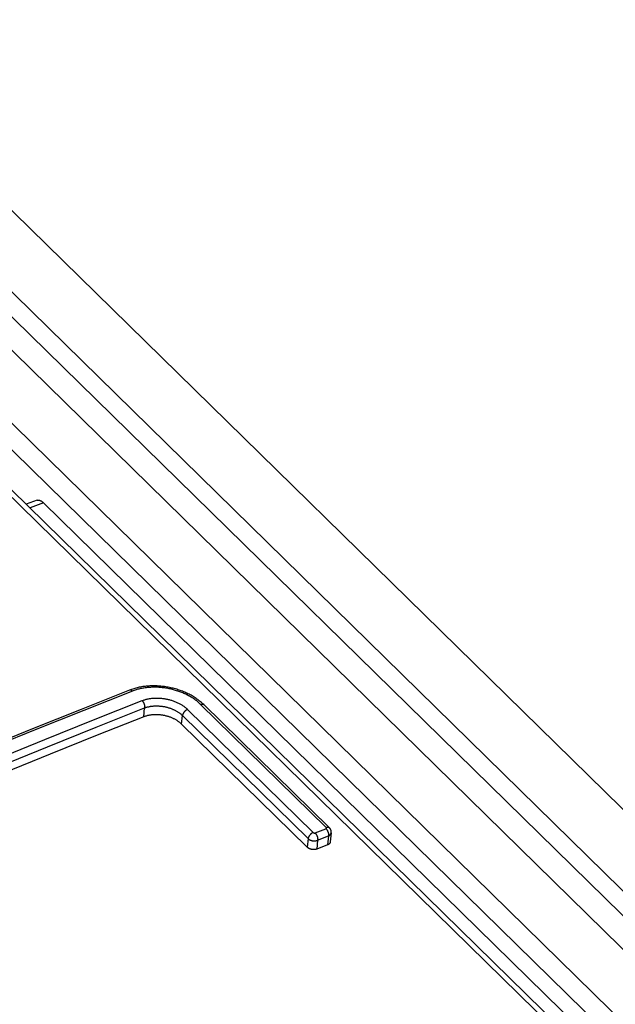
# Model space of a CAD drawing. Units: millimetres. Extents: x 0 to 594, y 0 to 420.
# Drawn here: x 483 to 487, y 171 to 179 of the extents above; entities that cross this region are included whole.
import ezdxf

# ---------------------------------------------------------------- set-up
doc = ezdxf.new("R2010")
doc.units = ezdxf.units.MM
doc.header["$LTSCALE"] = 32.67
doc.layers.get('0').update_dxf_attribs({"linetype": 'CONTINUOUS'})

msp = doc.modelspace()

# ---------------------------------------------------------------- linework, layer by layer
at = {"color": 9, "linetype": 'CONTINUOUS'}
for p, q in [((468.0793, 190.8071), (524.9976, 135.0211)), ((467.927, 190.7746), (524.8818, 134.9528)), ((523.9132, 135.1219), (467.3445, 190.5652)), ((523.7749, 135.0627), (467.2573, 190.4559)), ((523.284, 135.1983), (482.5808, 175.0917)), ((482.8709, 174.9931), (482.7723, 174.9554)), ((483.5226, 173.6123), (483.1663, 173.4709)), ((483.503, 173.6196), (483.5027, 173.6195)), ((483.5038, 173.6198), (483.503, 173.6196)), ((483.5046, 173.62), (483.5038, 173.6198)), ((483.5055, 173.6202), (483.5046, 173.62)), ((483.5063, 173.6202), (483.5055, 173.6202)), ((483.5072, 173.6202), (483.5063, 173.6202)), ((483.5081, 173.6202), (483.5072, 173.6202)), ((483.509, 173.6201), (483.5081, 173.6202)), ((483.51, 173.6199), (483.509, 173.6201)), ((483.5109, 173.6196), (483.51, 173.6199)), ((483.5119, 173.6193), (483.5109, 173.6196)), ((483.5128, 173.619), (483.5119, 173.6193)), ((483.5138, 173.6186), (483.5128, 173.619)), ((483.5148, 173.6181), (483.5138, 173.6186)), ((483.5157, 173.6176), (483.5148, 173.6181)), ((483.5167, 173.617), (483.5157, 173.6176)), ((483.5177, 173.6163), (483.5167, 173.617)), ((483.5187, 173.6156), (483.5177, 173.6163)), ((483.5197, 173.6148), (483.5187, 173.6156)), ((483.5206, 173.614), (483.5197, 173.6148)), ((483.5216, 173.6132), (483.5206, 173.614)), ((483.5226, 173.6123), (483.5216, 173.6132)), ((483.5291, 173.6148), (483.5226, 173.6123)), ((483.5358, 173.6172), (483.5291, 173.6148)), ((483.5426, 173.6195), (483.5358, 173.6172)), ((483.5495, 173.6217), (483.5426, 173.6195)), ((483.5565, 173.6237), (483.5495, 173.6217)), ((483.5636, 173.6257), (483.5565, 173.6237)), ((483.5708, 173.6275), (483.5636, 173.6257)), ((483.5781, 173.6292), (483.5708, 173.6275)), ((483.5854, 173.6308), (483.5781, 173.6292)), ((483.5929, 173.6323), (483.5854, 173.6308)), ((483.6004, 173.6337), (483.5929, 173.6323)), ((483.608, 173.6349), (483.6004, 173.6337)), ((483.6156, 173.6361), (483.608, 173.6349)), ((483.6233, 173.6371), (483.6156, 173.6361)), ((483.6311, 173.6379), (483.6233, 173.6371)), ((483.6389, 173.6387), (483.6311, 173.6379)), ((483.6467, 173.6393), (483.6389, 173.6387)), ((483.6547, 173.6398), (483.6467, 173.6393)), ((483.6626, 173.6402), (483.6547, 173.6398)), ((483.6706, 173.6405), (483.6626, 173.6402)), ((483.6786, 173.6406), (483.6706, 173.6405)), ((483.6867, 173.6406), (483.6786, 173.6406)), ((483.6948, 173.6405), (483.6867, 173.6406)), ((483.7029, 173.6403), (483.6948, 173.6405)), ((483.711, 173.6399), (483.7029, 173.6403)), ((483.7191, 173.6394), (483.711, 173.6399)), ((483.7273, 173.6388), (483.7191, 173.6394)), ((483.7354, 173.6381), (483.7273, 173.6388)), ((483.7436, 173.6372), (483.7354, 173.6381)), ((483.7517, 173.6362), (483.7436, 173.6372)), ((483.7598, 173.6351), (483.7517, 173.6362)), ((483.7679, 173.6339), (483.7598, 173.6351)), ((483.776, 173.6326), (483.7679, 173.6339)), ((483.7841, 173.6311), (483.776, 173.6326)), ((483.7922, 173.6296), (483.7841, 173.6311)), ((483.8002, 173.6279), (483.7922, 173.6296)), ((483.8082, 173.6261), (483.8002, 173.6279)), ((483.8162, 173.6241), (483.8082, 173.6261)), ((483.8241, 173.6221), (483.8162, 173.6241)), ((483.8319, 173.6199), (483.8241, 173.6221)), ((483.8398, 173.6177), (483.8319, 173.6199)), ((483.8475, 173.6153), (483.8398, 173.6177)), ((483.8552, 173.6128), (483.8475, 173.6153)), ((483.8629, 173.6102), (483.8552, 173.6128)), ((483.8704, 173.6075), (483.8629, 173.6102)), ((483.878, 173.6047), (483.8704, 173.6075)), ((483.8854, 173.6018), (483.878, 173.6047)), ((483.8927, 173.5988), (483.8854, 173.6018)), ((483.9, 173.5957), (483.8927, 173.5988)), ((483.2376, 173.401), (483.5939, 173.5424)), ((483.5939, 173.5424), (483.5988, 173.5443)), ((483.5939, 173.5424), (483.5948, 173.5414)), ((483.5948, 173.5414), (483.5958, 173.5404)), ((483.5958, 173.5404), (483.5967, 173.5393)), ((483.5967, 173.5393), (483.5976, 173.5382)), ((483.5976, 173.5382), (483.5985, 173.5371)), ((483.5985, 173.5371), (483.5994, 173.5359)), ((483.5988, 173.5443), (483.6039, 173.5461)), ((483.5994, 173.5359), (483.6003, 173.5347)), ((483.6003, 173.5347), (483.6011, 173.5334)), ((483.6011, 173.5334), (483.6019, 173.5322)), ((483.6019, 173.5322), (483.6028, 173.5308)), ((483.6028, 173.5308), (483.6035, 173.5295)), ((483.6035, 173.5295), (483.6043, 173.5281)), ((483.6039, 173.5461), (483.6091, 173.5478)), ((483.6043, 173.5281), (483.605, 173.5267)), ((483.605, 173.5267), (483.6058, 173.5253)), ((483.6058, 173.5253), (483.6064, 173.5238)), ((483.6091, 173.5478), (483.6143, 173.5494)), ((483.6143, 173.5494), (483.6196, 173.5509)), ((483.6196, 173.5509), (483.625, 173.5523)), ((483.625, 173.5523), (483.6305, 173.5536)), ((483.6305, 173.5536), (483.6361, 173.5548)), ((483.6361, 173.5548), (483.6417, 173.5559)), ((483.6417, 173.5559), (483.6473, 173.5569)), ((483.6473, 173.5569), (483.6531, 173.5578)), ((483.6531, 173.5578), (483.6589, 173.5586)), ((483.6589, 173.5586), (483.6647, 173.5593)), ((483.6647, 173.5593), (483.6706, 173.5599)), ((483.6706, 173.5599), (483.6765, 173.5604)), ((483.6765, 173.5604), (483.6825, 173.5608)), ((483.6825, 173.5608), (483.6885, 173.5611)), ((483.6885, 173.5611), (483.6945, 173.5612)), ((483.6945, 173.5612), (483.7006, 173.5613)), ((483.7006, 173.5613), (483.7067, 173.5613)), ((483.7067, 173.5613), (483.7128, 173.5611)), ((483.7128, 173.5611), (483.7189, 173.5609)), ((483.7189, 173.5609), (483.7251, 173.5605)), ((483.7251, 173.5605), (483.7312, 173.56)), ((483.7312, 173.56), (483.7374, 173.5595)), ((483.7374, 173.5595), (483.7435, 173.5588)), ((483.7435, 173.5588), (483.7496, 173.558)), ((483.7496, 173.558), (483.7558, 173.5571)), ((483.7558, 173.5571), (483.7619, 173.5562)), ((483.7619, 173.5562), (483.768, 173.5551)), ((483.768, 173.5551), (483.774, 173.5539)), ((483.774, 173.5539), (483.7801, 173.5526)), ((483.7801, 173.5526), (483.7861, 173.5512)), ((483.7861, 173.5512), (483.7921, 173.5497)), ((483.7921, 173.5497), (483.7981, 173.5482)), ((483.7981, 173.5482), (483.804, 173.5465)), ((483.804, 173.5465), (483.8098, 173.5447)), ((483.8098, 173.5447), (483.8156, 173.5428)), ((483.8156, 173.5428), (483.8214, 173.5409)), ((483.8214, 173.5409), (483.8271, 173.5388)), ((483.8271, 173.5388), (483.8327, 173.5367)), ((483.8327, 173.5367), (483.8383, 173.5345)), ((483.8383, 173.5345), (483.8438, 173.5321)), ((483.8438, 173.5321), (483.8493, 173.5297)), ((483.8493, 173.5297), (483.8546, 173.5273)), ((483.8546, 173.5273), (483.8599, 173.5247)), ((483.9072, 173.5924), (483.9, 173.5957)), ((483.9143, 173.5891), (483.9072, 173.5924)), ((483.9213, 173.5857), (483.9143, 173.5891)), ((483.9282, 173.5822), (483.9213, 173.5857)), ((483.935, 173.5786), (483.9282, 173.5822)), ((483.9418, 173.5749), (483.935, 173.5786)), ((483.9484, 173.5712), (483.9418, 173.5749)), ((483.9549, 173.5673), (483.9484, 173.5712)), ((483.9612, 173.5633), (483.9549, 173.5673)), ((483.9675, 173.5593), (483.9612, 173.5633)), ((483.9737, 173.5552), (483.9675, 173.5593)), ((483.9797, 173.551), (483.9737, 173.5552)), ((483.9856, 173.5467), (483.9797, 173.551)), ((483.9913, 173.5424), (483.9856, 173.5467)), ((483.997, 173.538), (483.9913, 173.5424)), ((484.0025, 173.5335), (483.997, 173.538)), ((484.0078, 173.529), (484.0025, 173.5335)), ((484.0131, 173.5243), (484.0078, 173.529)), ((483.1663, 173.4709), (482.8097, 173.3276)), ((483.2563, 173.3478), (483.6124, 173.4891)), ((483.606, 173.4236), (483.6124, 173.4891)), ((483.6064, 173.5238), (483.6071, 173.5224)), ((483.6071, 173.5224), (483.6077, 173.5209)), ((483.6077, 173.5209), (483.6083, 173.5194)), ((483.6083, 173.5194), (483.6089, 173.5179)), ((483.6089, 173.5179), (483.6094, 173.5163)), ((483.6094, 173.5163), (483.6099, 173.5148)), ((483.6099, 173.5148), (483.6104, 173.5133)), ((483.6104, 173.5133), (483.6108, 173.5118)), ((483.6108, 173.5118), (483.6112, 173.5102)), ((483.6112, 173.5102), (483.6115, 173.5087)), ((483.6115, 173.5087), (483.6118, 173.5072)), ((483.6118, 173.5072), (483.6121, 173.5057)), ((483.6121, 173.5057), (483.6124, 173.5042)), ((483.6124, 173.5042), (483.6126, 173.5027)), ((483.6124, 173.4891), (483.6166, 173.4906)), ((483.6126, 173.4903), (483.6124, 173.4891)), ((483.6126, 173.5027), (483.6127, 173.5012)), ((483.6128, 173.4916), (483.6126, 173.4903)), ((483.6127, 173.5012), (483.6128, 173.4998)), ((483.6128, 173.4998), (483.6129, 173.4983)), ((483.6129, 173.4928), (483.6128, 173.4916)), ((483.6129, 173.4983), (483.613, 173.4969)), ((483.613, 173.4955), (483.6129, 173.4942)), ((483.6129, 173.4942), (483.6129, 173.4928)), ((483.613, 173.4969), (483.613, 173.4955)), ((483.6166, 173.4906), (483.6208, 173.492)), ((483.6208, 173.492), (483.6251, 173.4934)), ((483.6251, 173.4934), (483.6294, 173.4947)), ((483.6294, 173.4947), (483.6339, 173.4959)), ((483.6339, 173.4959), (483.6383, 173.497)), ((483.6383, 173.497), (483.6429, 173.498)), ((483.6429, 173.498), (483.6475, 173.499)), ((483.6475, 173.499), (483.6522, 173.4999)), ((483.6522, 173.4999), (483.6569, 173.5006)), ((483.6569, 173.5006), (483.6617, 173.5013)), ((483.6617, 173.5013), (483.6665, 173.5019)), ((483.6665, 173.5019), (483.6714, 173.5025)), ((483.6714, 173.5025), (483.6763, 173.5029)), ((483.6763, 173.5029), (483.6812, 173.5033)), ((483.6812, 173.5033), (483.6862, 173.5035)), ((483.6862, 173.5035), (483.6912, 173.5037)), ((483.6912, 173.5037), (483.6962, 173.5038)), ((483.6962, 173.5038), (483.7012, 173.5038)), ((483.7012, 173.5038), (483.7063, 173.5037)), ((483.7063, 173.5037), (483.7114, 173.5035)), ((483.7114, 173.5035), (483.7165, 173.5033)), ((483.7165, 173.5033), (483.7216, 173.5029)), ((483.7216, 173.5029), (483.7267, 173.5025)), ((483.7267, 173.5025), (483.7318, 173.502)), ((483.7318, 173.502), (483.7369, 173.5014)), ((483.7369, 173.5014), (483.742, 173.5007)), ((483.742, 173.5007), (483.7471, 173.4999)), ((483.7471, 173.4999), (483.7522, 173.499)), ((483.7522, 173.499), (483.7573, 173.4981)), ((483.7573, 173.4981), (483.7624, 173.4971)), ((483.7624, 173.4971), (483.7674, 173.4959)), ((483.7674, 173.4959), (483.7724, 173.4948)), ((483.7724, 173.4948), (483.7774, 173.4935)), ((483.7774, 173.4935), (483.7823, 173.4921)), ((483.7823, 173.4921), (483.7873, 173.4907)), ((483.7873, 173.4907), (483.7921, 173.4892)), ((483.7921, 173.4892), (483.797, 173.4876)), ((483.797, 173.4876), (483.8018, 173.4859)), ((483.8018, 173.4859), (483.8065, 173.4842)), ((483.8065, 173.4842), (483.8112, 173.4824)), ((483.8112, 173.4824), (483.8159, 173.4805)), ((483.8159, 173.4805), (483.8205, 173.4785)), ((483.8205, 173.4785), (483.825, 173.4765)), ((483.825, 173.4765), (483.8294, 173.4744)), ((483.8294, 173.4744), (483.8338, 173.4723)), ((483.8338, 173.4723), (483.8382, 173.47)), ((483.8382, 173.47), (483.8424, 173.4677)), ((483.8424, 173.4677), (483.8466, 173.4654)), ((483.8466, 173.4654), (483.8507, 173.463)), ((483.8507, 173.463), (483.8548, 173.4605)), ((483.8548, 173.4605), (483.8587, 173.458)), ((483.8587, 173.458), (483.8626, 173.4554)), ((483.8599, 173.5247), (483.8651, 173.5221)), ((483.8626, 173.4554), (483.8664, 173.4527)), ((483.8651, 173.5221), (483.8702, 173.5193)), ((483.8664, 173.4527), (483.8701, 173.45)), ((483.8702, 173.5193), (483.8753, 173.5165)), ((483.8753, 173.5165), (483.8802, 173.5136)), ((483.8802, 173.5136), (483.885, 173.5107)), ((483.885, 173.5107), (483.8898, 173.5077)), ((483.8898, 173.5077), (483.8944, 173.5046)), ((483.8944, 173.5046), (483.899, 173.5014)), ((483.8983, 173.4532), (483.8975, 173.4519)), ((483.8992, 173.4545), (483.8983, 173.4532)), ((483.899, 173.5014), (483.9034, 173.4982)), ((483.9001, 173.4558), (483.8992, 173.4545)), ((483.9011, 173.457), (483.9001, 173.4558)), ((483.9021, 173.4583), (483.9011, 173.457)), ((483.9031, 173.4595), (483.9021, 173.4583)), ((483.9041, 173.4607), (483.9031, 173.4595)), ((483.9034, 173.4982), (483.9077, 173.4949)), ((483.9052, 173.4619), (483.9041, 173.4607)), ((483.9063, 173.463), (483.9052, 173.4619)), ((483.9075, 173.4642), (483.9063, 173.463)), ((483.9086, 173.4653), (483.9075, 173.4642)), ((483.9077, 173.4949), (483.9119, 173.4916)), ((483.9098, 173.4664), (483.9086, 173.4653)), ((483.911, 173.4674), (483.9098, 173.4664)), ((483.9122, 173.4684), (483.911, 173.4674)), ((483.9119, 173.4916), (483.916, 173.4882)), ((483.9135, 173.4694), (483.9122, 173.4684)), ((483.9147, 173.4704), (483.9135, 173.4694)), ((483.916, 173.4713), (483.9147, 173.4704)), ((483.916, 173.4882), (483.92, 173.4847)), ((483.9173, 173.4722), (483.916, 173.4713)), ((483.9185, 173.473), (483.9173, 173.4722)), ((483.9198, 173.4738), (483.9185, 173.473)), ((483.9211, 173.4745), (483.9198, 173.4738)), ((483.92, 173.4847), (483.9238, 173.4812)), ((483.9224, 173.4753), (483.9211, 173.4745)), ((483.9237, 173.4759), (483.9224, 173.4753)), ((483.925, 173.4765), (483.9237, 173.4759)), ((483.9238, 173.4812), (483.9276, 173.4776)), ((483.9263, 173.4771), (483.925, 173.4765)), ((483.9276, 173.4776), (483.9263, 173.4771)), ((483.9276, 173.4776), (484.8486, 172.5749)), ((484.0181, 173.5197), (484.0131, 173.5243)), ((484.0231, 173.5149), (484.0181, 173.5197)), ((484.0231, 173.5149), (484.0244, 173.5154)), ((484.9441, 172.6122), (484.0231, 173.5149)), ((484.0244, 173.5154), (484.0256, 173.5158)), ((484.0256, 173.5158), (484.0269, 173.5162)), ((484.0269, 173.5162), (484.0281, 173.5165)), ((484.0281, 173.5165), (484.0293, 173.5168)), ((484.0293, 173.5168), (484.0305, 173.517)), ((484.0305, 173.517), (484.0317, 173.5172)), ((484.0317, 173.5172), (484.0329, 173.5173)), ((484.0329, 173.5173), (484.034, 173.5174)), ((484.034, 173.5174), (484.0351, 173.5174)), ((484.0351, 173.5174), (484.0362, 173.5173)), ((484.0362, 173.5173), (484.0372, 173.5172)), ((484.0372, 173.5172), (484.0382, 173.5171)), ((484.0382, 173.5171), (484.0392, 173.5169)), ((484.0392, 173.5169), (484.0402, 173.5166)), ((484.0402, 173.5166), (484.0411, 173.5163)), ((484.0411, 173.5163), (484.0419, 173.516)), ((484.0419, 173.516), (484.0428, 173.5156)), ((484.0428, 173.5156), (484.0436, 173.5151)), ((484.0436, 173.5151), (484.0443, 173.5146)), ((484.0443, 173.5146), (484.045, 173.5141)), ((484.045, 173.5141), (484.0457, 173.5134)), ((482.881, 173.2577), (483.2376, 173.401)), ((483.8701, 173.45), (483.8737, 173.4473)), ((483.8737, 173.4473), (483.8772, 173.4445)), ((483.8772, 173.4445), (483.8806, 173.4417)), ((483.8806, 173.4417), (483.8839, 173.4388)), ((483.8839, 173.4388), (483.8871, 173.4358)), ((483.884, 173.3697), (483.8902, 173.4329)), ((483.8871, 173.4358), (483.8902, 173.4329)), ((483.8903, 173.434), (483.8902, 173.4329)), ((483.8902, 173.4329), (484.8112, 172.5302)), ((483.8905, 173.4352), (483.8903, 173.434)), ((483.8908, 173.4365), (483.8905, 173.4352)), ((483.8911, 173.4377), (483.8908, 173.4365)), ((483.8914, 173.4389), (483.8911, 173.4377)), ((483.8918, 173.4402), (483.8914, 173.4389)), ((483.8922, 173.4415), (483.8918, 173.4402)), ((483.8927, 173.4428), (483.8922, 173.4415)), ((483.8933, 173.4441), (483.8927, 173.4428)), ((483.8939, 173.4454), (483.8933, 173.4441)), ((483.8945, 173.4467), (483.8939, 173.4454)), ((483.8952, 173.448), (483.8945, 173.4467)), ((483.8959, 173.4493), (483.8952, 173.448)), ((483.8967, 173.4506), (483.8959, 173.4493)), ((483.8975, 173.4519), (483.8967, 173.4506)), ((482.8097, 173.3276), (482.4528, 173.1822)), ((482.8999, 173.2045), (483.2563, 173.3478)), ((482.5241, 173.1124), (482.881, 173.2577)), ((482.5432, 173.0593), (482.8999, 173.2045)), ((484.8625, 172.5722), (484.9421, 172.6033)), ((484.9421, 172.6033), (484.9424, 172.6034)), ((484.9421, 172.6033), (484.943, 172.6023)), ((484.9424, 172.6034), (484.9427, 172.6035)), ((484.9427, 172.6035), (484.943, 172.6037)), ((484.943, 172.6037), (484.9432, 172.6038)), ((484.943, 172.6023), (484.944, 172.6013)), ((484.9432, 172.6038), (484.9435, 172.604)), ((484.9435, 172.604), (484.9437, 172.6041)), ((484.9437, 172.6041), (484.944, 172.6043)), ((484.944, 172.6043), (484.9442, 172.6045)), ((484.944, 172.6013), (484.9449, 172.6003)), ((484.9441, 172.6122), (484.9454, 172.6127)), ((484.9443, 172.612), (484.9441, 172.6122)), ((484.9442, 172.6045), (484.9444, 172.6047)), ((484.9445, 172.6118), (484.9443, 172.612)), ((484.9444, 172.6047), (484.9446, 172.6048)), ((484.9447, 172.6116), (484.9445, 172.6118)), ((484.9446, 172.6048), (484.9448, 172.605)), ((484.9449, 172.6113), (484.9447, 172.6116)), ((484.9448, 172.605), (484.945, 172.6052)), ((484.9451, 172.6111), (484.9449, 172.6113)), ((484.9449, 172.6003), (484.9458, 172.5992)), ((484.945, 172.6052), (484.9451, 172.6054)), ((484.9452, 172.6109), (484.9451, 172.6111)), ((484.9451, 172.6054), (484.9453, 172.6056)), ((484.9454, 172.6106), (484.9452, 172.6109)), ((484.9453, 172.6056), (484.9454, 172.6058)), ((484.9454, 172.6127), (484.9467, 172.6131)), ((484.9455, 172.6104), (484.9454, 172.6106)), ((484.9454, 172.6058), (484.9455, 172.6061)), ((484.9456, 172.6101), (484.9455, 172.6104)), ((484.9455, 172.6061), (484.9457, 172.6063)), ((484.9457, 172.6099), (484.9456, 172.6101)), ((484.9458, 172.6096), (484.9457, 172.6099)), ((484.9457, 172.6063), (484.9458, 172.6065)), ((484.9459, 172.6094), (484.9458, 172.6096)), ((484.9458, 172.6065), (484.9459, 172.6067)), ((484.9458, 172.5992), (484.9467, 172.598)), ((484.946, 172.6091), (484.9459, 172.6094)), ((484.9459, 172.607), (484.946, 172.6072)), ((484.9459, 172.6067), (484.9459, 172.607)), ((484.946, 172.6089), (484.946, 172.6091)), ((484.9461, 172.6087), (484.946, 172.6089)), ((484.946, 172.6074), (484.9461, 172.6077)), ((484.946, 172.6072), (484.946, 172.6074)), ((484.9461, 172.6084), (484.9461, 172.6087)), ((484.9461, 172.6082), (484.9461, 172.6084)), ((484.9461, 172.6079), (484.9461, 172.6082)), ((484.9461, 172.6077), (484.9461, 172.6079)), ((484.9467, 172.6131), (484.9479, 172.6135)), ((484.9467, 172.598), (484.9476, 172.5968)), ((484.9476, 172.5968), (484.9485, 172.5956)), ((484.9479, 172.6135), (484.9491, 172.6138)), ((484.9485, 172.5956), (484.9493, 172.5944)), ((484.9491, 172.6138), (484.9504, 172.6141)), ((484.9493, 172.5944), (484.9502, 172.5931)), ((484.9502, 172.5931), (484.951, 172.5918)), ((484.9504, 172.6141), (484.9516, 172.6143)), ((484.951, 172.5918), (484.9518, 172.5904)), ((484.9516, 172.6143), (484.9527, 172.6145)), ((484.9518, 172.5904), (484.9525, 172.589)), ((484.9525, 172.589), (484.9533, 172.5876)), ((484.9527, 172.6145), (484.9539, 172.6146)), ((484.9533, 172.5876), (484.954, 172.5862)), ((484.9539, 172.6146), (484.955, 172.6147)), ((484.954, 172.5862), (484.9546, 172.5847)), ((484.955, 172.6147), (484.9561, 172.6147)), ((484.9561, 172.6147), (484.9572, 172.6146)), ((484.9572, 172.6146), (484.9583, 172.6145)), ((484.9583, 172.6145), (484.9593, 172.6144)), ((484.9593, 172.6144), (484.9602, 172.6142)), ((484.9602, 172.6142), (484.9612, 172.6139)), ((484.9612, 172.6139), (484.9621, 172.6136)), ((484.9621, 172.6136), (484.963, 172.6133)), ((484.963, 172.6133), (484.9638, 172.6129)), ((484.9638, 172.6129), (484.9646, 172.6124)), ((484.9646, 172.6124), (484.9654, 172.6119)), ((484.9654, 172.6119), (484.9661, 172.6113)), ((484.9661, 172.6113), (484.9667, 172.6107)), ((484.8112, 172.5302), (484.8051, 172.467)), ((484.8114, 172.5313), (484.8112, 172.5302)), ((484.8112, 172.5302), (484.8124, 172.5291)), ((484.8116, 172.5325), (484.8114, 172.5313)), ((484.8118, 172.5337), (484.8116, 172.5325)), ((484.8121, 172.535), (484.8118, 172.5337)), ((484.8124, 172.5362), (484.8121, 172.535)), ((484.8128, 172.5375), (484.8124, 172.5362)), ((484.8124, 172.5291), (484.8136, 172.528)), ((484.8133, 172.5388), (484.8128, 172.5375)), ((484.8138, 172.5401), (484.8133, 172.5388)), ((484.8136, 172.528), (484.8148, 172.527)), ((484.8143, 172.5414), (484.8138, 172.5401)), ((484.8149, 172.5427), (484.8143, 172.5414)), ((484.8148, 172.527), (484.8161, 172.526)), ((484.8155, 172.544), (484.8149, 172.5427)), ((484.8162, 172.5453), (484.8155, 172.544)), ((484.8161, 172.526), (484.8174, 172.525)), ((484.8169, 172.5466), (484.8162, 172.5453)), ((484.8177, 172.5479), (484.8169, 172.5466)), ((484.8174, 172.525), (484.8188, 172.5241)), ((484.8185, 172.5492), (484.8177, 172.5479)), ((484.8193, 172.5505), (484.8185, 172.5492)), ((484.8188, 172.5241), (484.8203, 172.5232)), ((484.8202, 172.5518), (484.8193, 172.5505)), ((484.8211, 172.553), (484.8202, 172.5518)), ((484.8203, 172.5232), (484.8218, 172.5224)), ((484.8221, 172.5543), (484.8211, 172.553)), ((484.8218, 172.5224), (484.8233, 172.5215)), ((484.8231, 172.5555), (484.8221, 172.5543)), ((484.8241, 172.5568), (484.8231, 172.5555)), ((484.8233, 172.5215), (484.8248, 172.5207)), ((484.8252, 172.558), (484.8241, 172.5568)), ((484.8248, 172.5207), (484.8264, 172.52)), ((484.8262, 172.5592), (484.8252, 172.558)), ((484.8274, 172.5603), (484.8262, 172.5592)), ((484.8264, 172.52), (484.8281, 172.5193)), ((484.8285, 172.5615), (484.8274, 172.5603)), ((484.8281, 172.5193), (484.8297, 172.5186)), ((484.8297, 172.5626), (484.8285, 172.5615)), ((484.8308, 172.5637), (484.8297, 172.5626)), ((484.8297, 172.5186), (484.8314, 172.518)), ((484.832, 172.5647), (484.8308, 172.5637)), ((484.8314, 172.518), (484.8332, 172.5174)), ((484.8333, 172.5657), (484.832, 172.5647)), ((484.8332, 172.5174), (484.8349, 172.5168)), ((484.8345, 172.5667), (484.8333, 172.5657)), ((484.8357, 172.5677), (484.8345, 172.5667)), ((484.8349, 172.5168), (484.8367, 172.5163)), ((484.837, 172.5686), (484.8357, 172.5677)), ((484.8367, 172.5163), (484.8385, 172.5159)), ((484.8383, 172.5695), (484.837, 172.5686)), ((484.8396, 172.5703), (484.8383, 172.5695)), ((484.8385, 172.5159), (484.8403, 172.5155)), ((484.8409, 172.5711), (484.8396, 172.5703)), ((484.8403, 172.5155), (484.8421, 172.5151)), ((484.8421, 172.5718), (484.8409, 172.5711)), ((484.8434, 172.5725), (484.8421, 172.5718)), ((484.8421, 172.5151), (484.844, 172.5148)), ((484.8447, 172.5732), (484.8434, 172.5725)), ((484.844, 172.5148), (484.8458, 172.5145)), ((484.846, 172.5738), (484.8447, 172.5732)), ((484.8458, 172.5145), (484.8477, 172.5143)), ((484.8473, 172.5744), (484.846, 172.5738)), ((484.8486, 172.5749), (484.8473, 172.5744)), ((484.8477, 172.5143), (484.8495, 172.5141)), ((484.8486, 172.5749), (484.8488, 172.5747)), ((484.8488, 172.5747), (484.8491, 172.5745)), ((484.8491, 172.5745), (484.8493, 172.5743)), ((484.8493, 172.5743), (484.8496, 172.5741)), ((484.8495, 172.5141), (484.8514, 172.514)), ((484.8496, 172.5741), (484.8498, 172.5739)), ((484.8498, 172.5739), (484.8501, 172.5737)), ((484.8501, 172.5737), (484.8504, 172.5735)), ((484.8504, 172.5735), (484.8507, 172.5733)), ((484.8507, 172.5733), (484.851, 172.5732)), ((484.851, 172.5732), (484.8513, 172.573)), ((484.8513, 172.573), (484.8516, 172.5728)), ((484.8514, 172.514), (484.8532, 172.5139)), ((484.8516, 172.5728), (484.852, 172.5727)), ((484.852, 172.5727), (484.8523, 172.5726)), ((484.8523, 172.5726), (484.8526, 172.5724)), ((484.8526, 172.5724), (484.853, 172.5723)), ((484.853, 172.5723), (484.8533, 172.5722)), ((484.8532, 172.5139), (484.8551, 172.5138)), ((484.8533, 172.5722), (484.8537, 172.5721)), ((484.8537, 172.5721), (484.854, 172.572)), ((484.854, 172.572), (484.8544, 172.5719)), ((484.8544, 172.5719), (484.8548, 172.5718)), ((484.8548, 172.5718), (484.8551, 172.5717)), ((484.8551, 172.5717), (484.8555, 172.5716)), ((484.8551, 172.5138), (484.857, 172.5138)), ((484.8555, 172.5716), (484.8559, 172.5716)), ((484.8559, 172.5716), (484.8562, 172.5715)), ((484.8562, 172.5715), (484.8566, 172.5715)), ((484.8566, 172.5715), (484.857, 172.5715)), ((484.857, 172.5715), (484.8573, 172.5714)), ((484.857, 172.5138), (484.8588, 172.5139)), ((484.8573, 172.5714), (484.8577, 172.5714)), ((484.8577, 172.5714), (484.8581, 172.5714)), ((484.8581, 172.5714), (484.8585, 172.5714)), ((484.8585, 172.5714), (484.8588, 172.5714)), ((484.8588, 172.5714), (484.8592, 172.5715)), ((484.8588, 172.5139), (484.8606, 172.514)), ((484.8592, 172.5715), (484.8595, 172.5715)), ((484.8595, 172.5715), (484.8599, 172.5715)), ((484.8599, 172.5715), (484.8602, 172.5716)), ((484.8602, 172.5716), (484.8606, 172.5717)), ((484.8606, 172.5717), (484.8609, 172.5717)), ((484.8606, 172.514), (484.8625, 172.5142)), ((484.8609, 172.5717), (484.8612, 172.5718)), ((484.8612, 172.5718), (484.8616, 172.5719)), ((484.8616, 172.5719), (484.8619, 172.572)), ((484.8619, 172.572), (484.8622, 172.5721)), ((484.8622, 172.5721), (484.8625, 172.5722)), ((484.8625, 172.5722), (484.8634, 172.5712)), ((484.8625, 172.5142), (484.8643, 172.5144)), ((484.8634, 172.5712), (484.8644, 172.5702)), ((484.8643, 172.5144), (484.8661, 172.5146)), ((484.8644, 172.5702), (484.8653, 172.5692)), ((484.8653, 172.5692), (484.8662, 172.5681)), ((484.8661, 172.5146), (484.8678, 172.5149)), ((484.8662, 172.5681), (484.8671, 172.5669)), ((484.8671, 172.5669), (484.868, 172.5658)), ((484.8678, 172.5149), (484.8696, 172.5152)), ((484.868, 172.5658), (484.8689, 172.5645)), ((484.8689, 172.5645), (484.8697, 172.5633)), ((484.8696, 172.5152), (484.8713, 172.5156)), ((484.8697, 172.5633), (484.8706, 172.562)), ((484.8706, 172.562), (484.8714, 172.5607)), ((484.8713, 172.5156), (484.873, 172.5161)), ((484.8714, 172.5607), (484.8722, 172.5593)), ((484.8722, 172.5593), (484.8729, 172.5579)), ((484.8729, 172.5579), (484.8737, 172.5565)), ((484.873, 172.5161), (484.8746, 172.5165)), ((484.8737, 172.5565), (484.8744, 172.5551)), ((484.8744, 172.5551), (484.8751, 172.5537)), ((484.8809, 172.5189), (484.8745, 172.4534)), ((484.8746, 172.5165), (484.8763, 172.517)), ((484.8751, 172.5537), (484.8757, 172.5522)), ((484.8757, 172.5522), (484.8763, 172.5507)), ((484.8763, 172.5507), (484.8769, 172.5492)), ((484.8763, 172.517), (484.8779, 172.5176)), ((484.8769, 172.5492), (484.8775, 172.5477)), ((484.8775, 172.5477), (484.878, 172.5462)), ((484.8779, 172.5176), (484.8794, 172.5182)), ((484.878, 172.5462), (484.8785, 172.5446)), ((484.8785, 172.5446), (484.879, 172.5431)), ((484.879, 172.5431), (484.8794, 172.5416)), ((484.8794, 172.5416), (484.8798, 172.5401)), ((484.8794, 172.5182), (484.8809, 172.5189)), ((484.8798, 172.5401), (484.8801, 172.5385)), ((484.8801, 172.5385), (484.8804, 172.537)), ((484.8804, 172.537), (484.8807, 172.5355)), ((484.8807, 172.5355), (484.8809, 172.534)), ((484.8809, 172.5189), (484.9605, 172.5499)), ((484.8809, 172.534), (484.8811, 172.5325)), ((484.8811, 172.5201), (484.8809, 172.5189)), ((484.8811, 172.5325), (484.8813, 172.531)), ((484.8813, 172.5214), (484.8811, 172.5201)), ((484.8813, 172.531), (484.8814, 172.5296)), ((484.8814, 172.5227), (484.8813, 172.5214)), ((484.8814, 172.5296), (484.8815, 172.5281)), ((484.8815, 172.524), (484.8814, 172.5227)), ((484.8815, 172.5281), (484.8815, 172.5267)), ((484.8815, 172.5267), (484.8815, 172.5253)), ((484.8815, 172.5253), (484.8815, 172.524)), ((484.9605, 172.5499), (484.9541, 172.4845)), ((484.9546, 172.5847), (484.9553, 172.5833)), ((484.9553, 172.5833), (484.9559, 172.5818)), ((484.9559, 172.5818), (484.9565, 172.5803)), ((484.9565, 172.5803), (484.9571, 172.5788)), ((484.9571, 172.5788), (484.9576, 172.5773)), ((484.9576, 172.5773), (484.9581, 172.5757)), ((484.9581, 172.5757), (484.9585, 172.5742)), ((484.9585, 172.5742), (484.959, 172.5727)), ((484.959, 172.5727), (484.9593, 172.5711)), ((484.9593, 172.5711), (484.9597, 172.5696)), ((484.9597, 172.5696), (484.96, 172.5681)), ((484.96, 172.5681), (484.9603, 172.5666)), ((484.9603, 172.5666), (484.9605, 172.5651)), ((484.9605, 172.5651), (484.9607, 172.5636)), ((484.9607, 172.5512), (484.9605, 172.5499)), ((484.9605, 172.5499), (484.962, 172.5506)), ((484.9607, 172.5636), (484.9609, 172.5621)), ((484.9609, 172.5524), (484.9607, 172.5512)), ((484.9609, 172.5621), (484.961, 172.5607)), ((484.961, 172.5537), (484.9609, 172.5524)), ((484.961, 172.5607), (484.9611, 172.5592)), ((484.9611, 172.5551), (484.961, 172.5537)), ((484.9611, 172.5592), (484.9611, 172.5578)), ((484.9611, 172.5578), (484.9611, 172.5564)), ((484.9611, 172.5564), (484.9611, 172.5551)), ((484.962, 172.5506), (484.9634, 172.5513)), ((484.9634, 172.5513), (484.9648, 172.5521)), ((484.9648, 172.5521), (484.9661, 172.5529)), ((484.9661, 172.5529), (484.9674, 172.5538)), ((484.9674, 172.5538), (484.9687, 172.5546)), ((484.9687, 172.5546), (484.9698, 172.5555)), ((484.9698, 172.5555), (484.971, 172.5565)), ((484.971, 172.5565), (484.972, 172.5575)), ((484.972, 172.5575), (484.9731, 172.5585)), ((484.9731, 172.5585), (484.974, 172.5595)), ((484.974, 172.5595), (484.9749, 172.5605)), ((484.9749, 172.5605), (484.9758, 172.5616)), ((484.9758, 172.5616), (484.9765, 172.5627)), ((484.9765, 172.5627), (484.9772, 172.5639)), ((484.9772, 172.5639), (484.9779, 172.565)), ((484.9779, 172.565), (484.9785, 172.5662)), ((484.9785, 172.5662), (484.979, 172.5674)), ((484.979, 172.5674), (484.9794, 172.5686)), ((484.9794, 172.5686), (484.9798, 172.5698)), ((484.9798, 172.5698), (484.9801, 172.5711)), ((484.9801, 172.5711), (484.9803, 172.5723)), ((484.9803, 172.5723), (484.9805, 172.5736))]:
    msp.add_line(p, q, dxfattribs=at)
at = {"color": 7, "linetype": 'CONTINUOUS'}
for p, q in [((468.677, 190.8194), (525.4132, 135.2119)), ((467.7179, 190.7366), (524.8214, 134.7691)), ((523.3403, 135.1944), (482.6371, 175.0878)), ((482.8236, 175.012), (482.7451, 174.982)), ((482.8236, 175.012), (482.8247, 175.0124)), ((482.8247, 175.0124), (482.8261, 175.0128)), ((482.8261, 175.0128), (482.8277, 175.0132)), ((482.8277, 175.0132), (482.8292, 175.0134)), ((482.8292, 175.0134), (482.8308, 175.0135)), ((482.8308, 175.0135), (482.8324, 175.0136)), ((482.8324, 175.0136), (482.834, 175.0135)), ((482.834, 175.0135), (482.8357, 175.0134)), ((482.8357, 175.0134), (482.8374, 175.0131)), ((482.8374, 175.0131), (482.8392, 175.0128)), ((482.8392, 175.0128), (482.8409, 175.0123)), ((482.8409, 175.0123), (482.8427, 175.0118)), ((482.8427, 175.0118), (482.8445, 175.0112)), ((482.8445, 175.0112), (482.8463, 175.0105)), ((482.8463, 175.0105), (482.8482, 175.0097)), ((482.8482, 175.0097), (482.85, 175.0088)), ((482.85, 175.0088), (482.8519, 175.0078)), ((482.8519, 175.0078), (482.8538, 175.0067)), ((482.8538, 175.0067), (482.8557, 175.0055)), ((482.8557, 175.0055), (482.8576, 175.0043)), ((482.8576, 175.0043), (482.8595, 175.0029)), ((482.8595, 175.0029), (482.8614, 175.0015)), ((482.8614, 175.0015), (482.8633, 175)), ((482.8633, 175), (482.8652, 174.9984)), ((482.8652, 174.9984), (482.8671, 174.9967)), ((482.8671, 174.9967), (482.869, 174.995)), ((482.869, 174.995), (482.8709, 174.9931)), ((482.8709, 174.9931), (523.6578, 135.0176)), ((483.5027, 173.6195), (483.1464, 173.4781)), ((483.5098, 173.6222), (483.5027, 173.6195)), ((483.5174, 173.6249), (483.5098, 173.6222)), ((483.5252, 173.6275), (483.5174, 173.6249)), ((483.533, 173.63), (483.5252, 173.6275)), ((483.541, 173.6324), (483.533, 173.63)), ((483.5491, 173.6346), (483.541, 173.6324)), ((483.5572, 173.6366), (483.5491, 173.6346)), ((483.5655, 173.6386), (483.5572, 173.6366)), ((483.5738, 173.6403), (483.5655, 173.6386)), ((483.5822, 173.642), (483.5738, 173.6403)), ((483.5906, 173.6435), (483.5822, 173.642)), ((483.5992, 173.6448), (483.5906, 173.6435)), ((483.6078, 173.646), (483.5992, 173.6448)), ((483.6164, 173.6471), (483.6078, 173.646)), ((483.6251, 173.648), (483.6164, 173.6471)), ((483.6339, 173.6488), (483.6251, 173.648)), ((483.6427, 173.6495), (483.6339, 173.6488)), ((483.6515, 173.6499), (483.6427, 173.6495)), ((483.6604, 173.6503), (483.6515, 173.6499)), ((483.6693, 173.6505), (483.6604, 173.6503)), ((483.6783, 173.6506), (483.6693, 173.6505)), ((483.6872, 173.6505), (483.6783, 173.6506)), ((483.6962, 173.6503), (483.6872, 173.6505)), ((483.7052, 173.6499), (483.6962, 173.6503)), ((483.7142, 173.6494), (483.7052, 173.6499)), ((483.7232, 173.6488), (483.7142, 173.6494)), ((483.7323, 173.648), (483.7232, 173.6488)), ((483.7413, 173.6471), (483.7323, 173.648)), ((483.7503, 173.646), (483.7413, 173.6471)), ((483.7593, 173.6448), (483.7503, 173.646)), ((483.7683, 173.6435), (483.7593, 173.6448)), ((483.7772, 173.642), (483.7683, 173.6435)), ((483.7862, 173.6404), (483.7772, 173.642)), ((483.7951, 173.6387), (483.7862, 173.6404)), ((483.8039, 173.6368), (483.7951, 173.6387)), ((483.8128, 173.6348), (483.8039, 173.6368)), ((483.8216, 173.6326), (483.8128, 173.6348)), ((483.8303, 173.6303), (483.8216, 173.6326)), ((483.839, 173.6279), (483.8303, 173.6303)), ((483.8477, 173.6254), (483.839, 173.6279)), ((483.8563, 173.6227), (483.8477, 173.6254)), ((483.8648, 173.6199), (483.8563, 173.6227)), ((483.8733, 173.617), (483.8648, 173.6199)), ((483.8817, 173.614), (483.8733, 173.617)), ((483.89, 173.6108), (483.8817, 173.614)), ((483.8982, 173.6075), (483.89, 173.6108)), ((483.9064, 173.6041), (483.8982, 173.6075)), ((483.9144, 173.6006), (483.9064, 173.6041)), ((483.9224, 173.5969), (483.9144, 173.6006)), ((483.9303, 173.5932), (483.9224, 173.5969)), ((483.9381, 173.5893), (483.9303, 173.5932)), ((483.9458, 173.5853), (483.9381, 173.5893)), ((483.9534, 173.5812), (483.9458, 173.5853)), ((483.9608, 173.577), (483.9534, 173.5812)), ((483.9682, 173.5727), (483.9608, 173.577)), ((483.9754, 173.5682), (483.9682, 173.5727)), ((483.9825, 173.5637), (483.9754, 173.5682)), ((483.9895, 173.5591), (483.9825, 173.5637)), ((483.9964, 173.5543), (483.9895, 173.5591)), ((484.0031, 173.5495), (483.9964, 173.5543)), ((484.0097, 173.5445), (484.0031, 173.5495)), ((484.0161, 173.5395), (484.0097, 173.5445)), ((484.0224, 173.5344), (484.0161, 173.5395)), ((484.0286, 173.5292), (484.0224, 173.5344)), ((484.0346, 173.5239), (484.0286, 173.5292)), ((483.1464, 173.4781), (482.7899, 173.3348)), ((484.0404, 173.5185), (484.0346, 173.5239)), ((484.0457, 173.5134), (484.0404, 173.5185)), ((484.9667, 172.6107), (484.0457, 173.5134)), ((483.606, 173.4236), (483.2637, 173.2879)), ((483.6103, 173.4253), (483.606, 173.4236)), ((483.6147, 173.4268), (483.6103, 173.4253)), ((483.6191, 173.4283), (483.6147, 173.4268)), ((483.6236, 173.4296), (483.6191, 173.4283)), ((483.6282, 173.4309), (483.6236, 173.4296)), ((483.6329, 173.4321), (483.6282, 173.4309)), ((483.6376, 173.4332), (483.6329, 173.4321)), ((483.6424, 173.4343), (483.6376, 173.4332)), ((483.6473, 173.4352), (483.6424, 173.4343)), ((483.6522, 173.436), (483.6473, 173.4352)), ((483.6571, 173.4368), (483.6522, 173.436)), ((483.6621, 173.4374), (483.6571, 173.4368)), ((483.6672, 173.438), (483.6621, 173.4374)), ((483.6723, 173.4385), (483.6672, 173.438)), ((483.6774, 173.4388), (483.6723, 173.4385)), ((483.6825, 173.4391), (483.6774, 173.4388)), ((483.6877, 173.4393), (483.6825, 173.4391)), ((483.6929, 173.4394), (483.6877, 173.4393)), ((483.6982, 173.4394), (483.6929, 173.4394)), ((483.7034, 173.4393), (483.6982, 173.4394)), ((483.7087, 173.4391), (483.7034, 173.4393)), ((483.714, 173.4388), (483.7087, 173.4391)), ((483.7193, 173.4384), (483.714, 173.4388)), ((483.7246, 173.438), (483.7193, 173.4384)), ((483.7299, 173.4374), (483.7246, 173.438)), ((483.7351, 173.4368), (483.7299, 173.4374)), ((483.7404, 173.436), (483.7351, 173.4368)), ((483.7457, 173.4352), (483.7404, 173.436)), ((483.7509, 173.4342), (483.7457, 173.4352)), ((483.7562, 173.4332), (483.7509, 173.4342)), ((483.7614, 173.4321), (483.7562, 173.4332)), ((483.7666, 173.4309), (483.7614, 173.4321)), ((483.7717, 173.4296), (483.7666, 173.4309)), ((483.7768, 173.4282), (483.7717, 173.4296)), ((483.7819, 173.4268), (483.7768, 173.4282)), ((483.787, 173.4252), (483.7819, 173.4268)), ((483.792, 173.4236), (483.787, 173.4252)), ((483.7969, 173.4219), (483.792, 173.4236)), ((483.8018, 173.4201), (483.7969, 173.4219)), ((483.8066, 173.4183), (483.8018, 173.4201)), ((483.8114, 173.4163), (483.8066, 173.4183)), ((483.8162, 173.4143), (483.8114, 173.4163)), ((483.8208, 173.4122), (483.8162, 173.4143)), ((483.8254, 173.41), (483.8208, 173.4122)), ((483.8299, 173.4078), (483.8254, 173.41)), ((483.8344, 173.4054), (483.8299, 173.4078)), ((483.8387, 173.4031), (483.8344, 173.4054)), ((483.843, 173.4006), (483.8387, 173.4031)), ((483.8472, 173.3981), (483.843, 173.4006)), ((483.8513, 173.3955), (483.8472, 173.3981)), ((483.8554, 173.3929), (483.8513, 173.3955)), ((483.8593, 173.3901), (483.8554, 173.3929)), ((483.8631, 173.3874), (483.8593, 173.3901)), ((483.8669, 173.3846), (483.8631, 173.3874)), ((483.8705, 173.3817), (483.8669, 173.3846)), ((483.874, 173.3788), (483.8705, 173.3817)), ((482.7899, 173.3348), (482.433, 173.1895)), ((483.8775, 173.3758), (483.874, 173.3788)), ((483.8808, 173.3728), (483.8775, 173.3758)), ((483.884, 173.3697), (483.8808, 173.3728)), ((483.884, 173.3697), (484.8051, 172.467)), ((483.2637, 173.2879), (482.921, 173.1503)), ((482.921, 173.1503), (482.578, 173.0108)), ((484.9676, 172.6099), (484.9667, 172.6107)), ((484.9689, 172.6085), (484.9676, 172.6099)), ((484.97, 172.6071), (484.9689, 172.6085)), ((484.9712, 172.6057), (484.97, 172.6071)), ((484.9723, 172.6043), (484.9712, 172.6057)), ((484.9733, 172.6028), (484.9723, 172.6043)), ((484.9742, 172.6013), (484.9733, 172.6028)), ((484.9751, 172.5997), (484.9742, 172.6013)), ((484.9759, 172.5982), (484.9751, 172.5997)), ((484.9767, 172.5966), (484.9759, 172.5982)), ((484.9774, 172.595), (484.9767, 172.5966)), ((484.978, 172.5933), (484.9774, 172.595)), ((484.9786, 172.5917), (484.978, 172.5933)), ((484.9791, 172.59), (484.9786, 172.5917)), ((484.9795, 172.5883), (484.9791, 172.59)), ((484.9799, 172.5866), (484.9795, 172.5883)), ((484.9802, 172.5849), (484.9799, 172.5866)), ((484.9805, 172.5737), (484.9739, 172.5064)), ((484.9804, 172.5832), (484.9802, 172.5849)), ((484.9806, 172.5815), (484.9804, 172.5832)), ((484.9805, 172.5737), (484.9806, 172.5746)), ((484.9807, 172.5798), (484.9806, 172.5815)), ((484.9806, 172.5746), (484.9807, 172.5763)), ((484.9807, 172.5781), (484.9807, 172.5798)), ((484.9807, 172.5763), (484.9807, 172.5781)), ((484.8062, 172.4659), (484.8051, 172.467)), ((484.8074, 172.4648), (484.8062, 172.4659)), ((484.8086, 172.4638), (484.8074, 172.4648)), ((484.8099, 172.4628), (484.8086, 172.4638)), ((484.8113, 172.4618), (484.8099, 172.4628)), ((484.8126, 172.4609), (484.8113, 172.4618)), ((484.8141, 172.46), (484.8126, 172.4609)), ((484.8156, 172.4591), (484.8141, 172.46)), ((484.8171, 172.4582), (484.8156, 172.4591)), ((484.8186, 172.4574), (484.8171, 172.4582)), ((484.8202, 172.4566), (484.8186, 172.4574)), ((484.8219, 172.4559), (484.8202, 172.4566)), ((484.8235, 172.4552), (484.8219, 172.4559)), ((484.8252, 172.4545), (484.8235, 172.4552)), ((484.8269, 172.4539), (484.8252, 172.4545)), ((484.8287, 172.4533), (484.8269, 172.4539)), ((484.8304, 172.4527), (484.8287, 172.4533)), ((484.8322, 172.4522), (484.8304, 172.4527)), ((484.834, 172.4518), (484.8322, 172.4522)), ((484.8358, 172.4513), (484.834, 172.4518)), ((484.8377, 172.4509), (484.8358, 172.4513)), ((484.8395, 172.4506), (484.8377, 172.4509)), ((484.8414, 172.4503), (484.8395, 172.4506)), ((484.8432, 172.4501), (484.8414, 172.4503)), ((484.8451, 172.4499), (484.8432, 172.4501)), ((484.8469, 172.4497), (484.8451, 172.4499)), ((484.8488, 172.4496), (484.8469, 172.4497)), ((484.8506, 172.4495), (484.8488, 172.4496)), ((484.8525, 172.4495), (484.8506, 172.4495)), ((484.8543, 172.4495), (484.8525, 172.4495)), ((484.8561, 172.4496), (484.8543, 172.4495)), ((484.8579, 172.4497), (484.8561, 172.4496)), ((484.8597, 172.4499), (484.8579, 172.4497)), ((484.8615, 172.4501), (484.8597, 172.4499)), ((484.8632, 172.4504), (484.8615, 172.4501)), ((484.8649, 172.4507), (484.8632, 172.4504)), ((484.8666, 172.451), (484.8649, 172.4507)), ((484.8683, 172.4514), (484.8666, 172.451)), ((484.8699, 172.4519), (484.8683, 172.4514)), ((484.8715, 172.4523), (484.8699, 172.4519)), ((484.873, 172.4529), (484.8715, 172.4523)), ((484.8745, 172.4534), (484.873, 172.4529)), ((484.9541, 172.4845), (484.8745, 172.4534)), ((484.9556, 172.4851), (484.9541, 172.4845)), ((484.957, 172.4857), (484.9556, 172.4851)), ((484.9584, 172.4864), (484.957, 172.4857)), ((484.9597, 172.4871), (484.9584, 172.4864)), ((484.961, 172.4879), (484.9597, 172.4871)), ((484.9622, 172.4887), (484.961, 172.4879)), ((484.9634, 172.4895), (484.9622, 172.4887)), ((484.9645, 172.4904), (484.9634, 172.4895)), ((484.9656, 172.4913), (484.9645, 172.4904)), ((484.9666, 172.4922), (484.9656, 172.4913)), ((484.9676, 172.4931), (484.9666, 172.4922)), ((484.9684, 172.4941), (484.9676, 172.4931)), ((484.9693, 172.4951), (484.9684, 172.4941)), ((484.97, 172.4962), (484.9693, 172.4951)), ((484.9707, 172.4972), (484.97, 172.4962)), ((484.9714, 172.4983), (484.9707, 172.4972)), ((484.9719, 172.4994), (484.9714, 172.4983)), ((484.9724, 172.5005), (484.9719, 172.4994)), ((484.9729, 172.5017), (484.9724, 172.5005)), ((484.9732, 172.5028), (484.9729, 172.5017)), ((484.9735, 172.504), (484.9732, 172.5028)), ((484.9738, 172.5052), (484.9735, 172.504)), ((484.9739, 172.5064), (484.9738, 172.5052))]:
    msp.add_line(p, q, dxfattribs=at)

doc.saveas('drawing.dxf')
